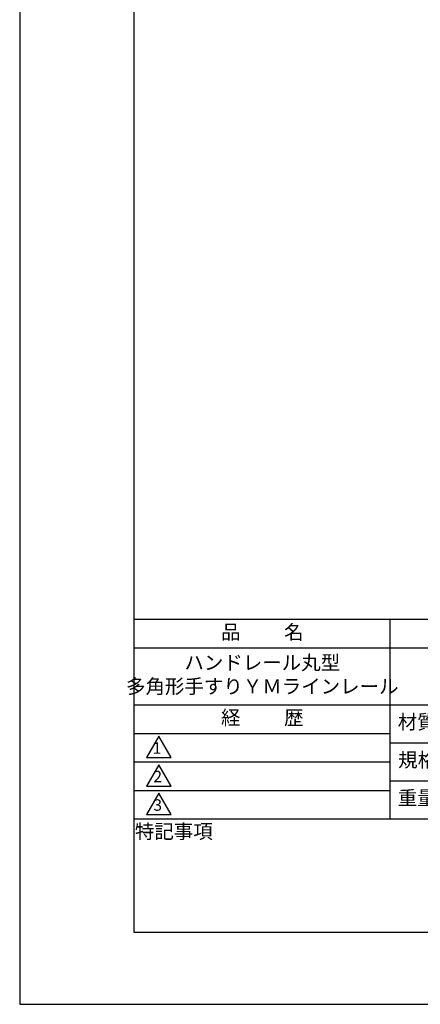
# Model space of a CAD drawing. Extents: x 0 to 210, y 0 to 297.
# Drawn here: x 0 to 70, y 0 to 173 of the extents above; entities that cross this region are included whole.
import ezdxf

# ---------------------------------------------------------------- set-up
doc = ezdxf.new("R2010")
doc.units = 0
doc.header["$LTSCALE"] = 0.4
doc.layers.get('DEFPOINTS').update_dxf_attribs({"linetype": 'CONTINUOUS'})
doc.layers.add('TITLE', color=7, linetype='CONTINUOUS')
doc.styles.get("Standard").update_dxf_attribs({"font": 'romans.shx', "bigfont": 'bigfont.shx'})

msp = doc.modelspace()

# ---------------------------------------------------------------- linework, layer by layer
at = {"layer": 'DEFPOINTS', "ltscale": 20}
msp.add_lwpolyline([(0, 0), (210, 0), (210, 297), (0, 297)], close=True, dxfattribs=at)
at = {"layer": 'TITLE'}
for p, q in [((20, 67.5), (199.75, 67.5)), ((64.875, 67.5), (64.875, 32.5)), ((20, 62.5), (199.75, 62.5)), ((20, 52.5), (199.75, 52.5)), ((20, 47.5), (64.875, 47.5)), ((64.875, 45.833), (109.875, 45.833)), ((20, 42.5), (64.875, 42.5)), ((64.875, 39.167), (109.875, 39.167)), ((20, 37.5), (64.875, 37.5)), ((20, 32.5), (199.75, 32.5))]:
    msp.add_line(p, q, dxfattribs=at)
for points in [[(20, 12.625), (199.75, 12.625), (199.75, 284.375), (20, 284.375)], [(24.375, 47), (22.21, 43.25), (26.54, 43.25)], [(24.375, 42), (22.21, 38.25), (26.54, 38.25)], [(24.375, 37), (22.21, 33.25), (26.54, 33.25)]]:
    msp.add_lwpolyline(points, close=True, dxfattribs=at)

# ---------------------------------------------------------------- texts
at = {"layer": 'TITLE', "char_height": 2.5, "attachment_point": 5}
for s, insert, width in [('品          名', (42.5, 64.925), 45), ('ハンドレール丸型\\P多角形手すりＹＭラインレール', (42.5, 57.5), 45), ('経          歴', (42.5, 49.925), 45), ('材質', (69.654, 49.187), 7.28283), ('規格', (69.725, 42.521), 6.75946), ('重量', (69.654, 35.854), 7.10837), ('特記事項', (27.001, 29.989), 14.65215)]:
    msp.add_mtext(s, dxfattribs=dict(at, insert=insert, width=width))
at = {"layer": 'TITLE', "char_height": 2, "attachment_point": 5}
for s, insert in [('1', (24.062, 44.677)), ('2', (24.176, 39.677)), ('3', (24.176, 34.677))]:
    msp.add_mtext(s, dxfattribs=dict(at, insert=insert))

doc.saveas('drawing.dxf')
